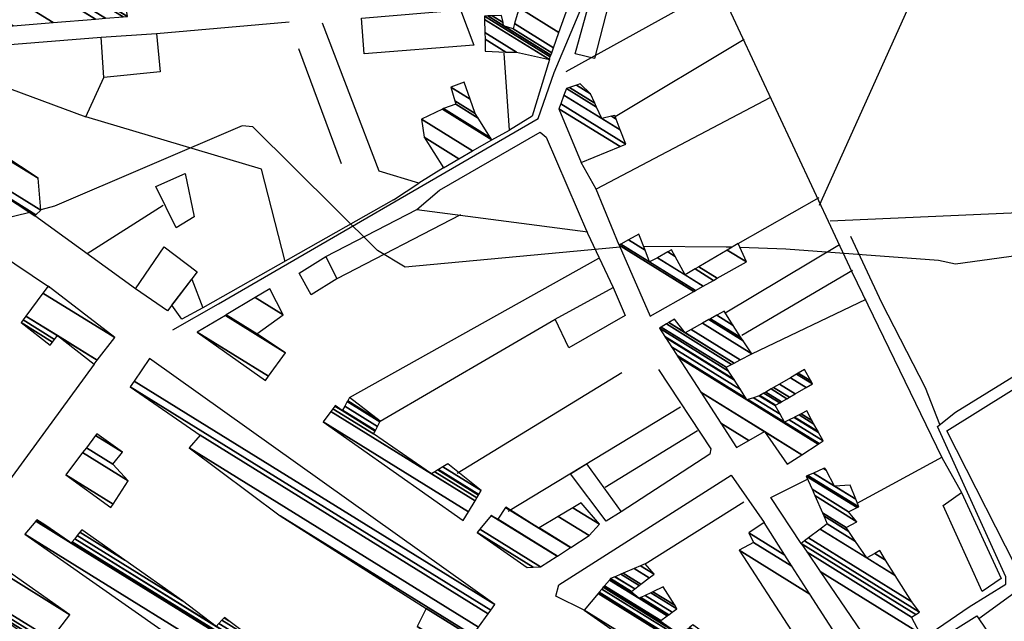
# Model space of a CAD drawing. Extents: x 498402 to 512767, y 4354060 to 4363329.
# Drawn here: x 504182 to 504463, y 4354697 to 4354868 of the extents above; entities that cross this region are included whole.
import ezdxf

# ---------------------------------------------------------------- set-up
doc = ezdxf.new("R2010")
doc.units = 0
doc.header["$MEASUREMENT"] = 0
for name, color, linetype in [('21', 7, 'CONTINUOUS'), ('38', 7, 'CONTINUOUS'), ('46', 7, 'CONTINUOUS'), ('47', 7, 'CONTINUOUS'), ('50', 7, 'CONTINUOUS'), ('8', 6, 'CONTINUOUS')]:
    doc.layers.add(name, color=color, linetype=linetype)

msp = doc.modelspace()

# ---------------------------------------------------------------- linework, layer by layer
at = {"layer": '21', "color": 5, "linetype": 'Continuous'}
msp.add_lwpolyline([(504225.54, 4354787.1), (504231.24, 4354794.51), (504234.35, 4354786.35), (504228.36, 4354783.17)], close=True, dxfattribs=at)
at = {"layer": '38', "color": 7, "linetype": 'Continuous'}
for points in [[(504225.81, 4354780.1), (504238.84, 4354787.49), (504329.8, 4354840.36), (504334.38, 4354853.42), (504404.48, 4355019.77), (504417.12, 4355039.5), (504644.39, 4355304.27), (504640.72, 4355310.01), (504538.44, 4355419.85), (504542, 4355428.02), (504620.78, 4355515.87), (504641.02, 4355549.19), (504647.96, 4355558.68), (504672.97, 4355576.83), (504779.19, 4355659.76), (504787.48, 4355670.24), (504808.66, 4355684.59), (504814.22, 4355693.15)], [(504438.14, 4354691.33), (504452.57, 4354701.24), (504462.98, 4354707.63), (504462.98, 4354709.77), (504443.54, 4354752.6), (504448.66, 4354756.62), (504540.37, 4354813.26), (504553.69, 4354814.15), (504615.53, 4354819.44), (504667.91, 4354823.38)], [(504444.21, 4354753.12), (504440.15, 4354763.64), (504427.73, 4354787.78), (504418.88, 4354806.66)]]:
    msp.add_lwpolyline(points, dxfattribs=at)
at = {"layer": '46', "color": 1, "linetype": 'Continuous'}
for p, q in [((504221.18, 4354864.55), (504258.98, 4354867.82)), ((504151.56, 4354859.11), (504205.41, 4354863.48)), ((504316.66, 4354834.28), (504321.67, 4354837)), ((504288.62, 4354817.15), (504295.87, 4354821.93)), ((504352.93, 4354804.24), (504346.38, 4354820.22)), ((504295.26, 4354814.35), (504301.79, 4354819.87))]:
    msp.add_line(p, q, dxfattribs=at)
at = {"layer": '47', "color": 1, "linetype": 'Continuous'}
for points in [[(504340.38, 4354858.75), (504344.58, 4354873.8), (504349.81, 4354872.52), (504345.88, 4354857.45)], [(504279.51, 4354868.88), (504307.75, 4354871.31), (504311.57, 4354861.23), (504280.29, 4354858.7)], [(504205.41, 4354863.48), (504221.18, 4354864.55), (504222.19, 4354853.58), (504206.2, 4354852)], [(504226.76, 4354809.13), (504220.97, 4354820.96), (504229.29, 4354824.69), (504231.91, 4354812.28)], [(504224.34, 4354785.55), (504215.23, 4354791.82), (504223.36, 4354803.78), (504232.72, 4354796.66)], [(504261.76, 4354796.27), (504269.4, 4354801.02), (504272.51, 4354794.69), (504265.2, 4354790.09)], [(504354.66, 4354784.19), (504338.61, 4354774.98), (504334.67, 4354783.17), (504351.24, 4354792.17)], [(504349.19, 4354725.59), (504339.08, 4354739.09), (504343.62, 4354741.97), (504353.47, 4354728.28)], [(504456.27, 4354705.6), (504445.18, 4354730.04), (504450.39, 4354733.78), (504461.71, 4354709.31)], [(504443.79, 4354691.85), (504454.76, 4354698.65), (504457.53, 4354694.57), (504446.31, 4354687.65)]]:
    msp.add_lwpolyline(points, close=True, dxfattribs=at)
at = {"layer": '50', "color": 1, "linetype": 'Continuous'}
for p, q in [((504351.78, 4354840.86), (504388.52, 4354862.93)), ((504351.78, 4354840.86), (504388.52, 4354862.93)), ((504273.87, 4354827.37), (504261.7, 4354860.14)), ((504273.87, 4354827.37), (504261.7, 4354860.14)), ((504386.84, 4354804.67), (504409.86, 4354817.83)), ((504386.84, 4354804.67), (504409.86, 4354817.83)), ((504201.4, 4354801.85), (504223.03, 4354815.62)), ((504201.4, 4354801.85), (504223.03, 4354815.62)), ((504288.62, 4354817.15), (504234.35, 4354786.35)), ((504160.55, 4354812.61), (504190.67, 4354792.29)), ((504160.55, 4354812.61), (504190.67, 4354792.29)), ((504215.23, 4354791.82), (504186.53, 4354812.62)), ((504215.23, 4354791.82), (504186.53, 4354812.62)), ((504307.73, 4354812.86), (504272.51, 4354794.69)), ((504307.73, 4354812.86), (504272.51, 4354794.69)), ((504383.12, 4354784.98), (504415.6, 4354804.38)), ((504383.12, 4354784.98), (504415.6, 4354804.38)), ((504276.12, 4354760.8), (504347.13, 4354800.53)), ((504387.82, 4354778.57), (504419.31, 4354797.13)), ((504387.82, 4354778.57), (504419.31, 4354797.13)), ((504390.67, 4354773.28), (504423.28, 4354788.86)), ((504390.67, 4354773.28), (504423.28, 4354788.86)), ((504284.9, 4354754.11), (504334.67, 4354783.17)), ((504306.77, 4354739.3), (504353.67, 4354768)), ((504321.29, 4354728.45), (504370.33, 4354758.17)), ((504348.88, 4354735.26), (504375.22, 4354751.47)), ((504348.88, 4354735.26), (504375.22, 4354751.47)), ((504420.7, 4354730.74), (504444.99, 4354743.96)), ((504420.7, 4354730.74), (504444.99, 4354743.96)), ((504360.32, 4354713.45), (504388.42, 4354731.1)), ((504360.32, 4354713.45), (504388.42, 4354731.1))]:
    msp.add_line(p, q, dxfattribs=at)
for points in [[(504409.94, 4354815.66), (504443.06, 4354889.34), (504477.49, 4354966.86)], [(504555.27, 4354896.13), (504564.13, 4354894.42), (504537.55, 4354816.62), (504412.98, 4354811.1)], [(504203.45, 4354770.38), (504173.05, 4354728.82), (504124.9, 4354763.86), (503961.9, 4354878.73), (503973.13, 4354888.52)], [(504337.86, 4354853.7), (504381.25, 4354877.86), (504419.15, 4354796.63), (504444.83, 4354743.79), (504450.39, 4354733.78)], [(504302.86, 4354826.29), (504295.87, 4354821.93), (504284.55, 4354825.28), (504268.44, 4354867.47)], [(504140.81, 4354857.9), (504151.56, 4354859.11), (504201.04, 4354840.83)], [(504333.03, 4354857.1), (504328.17, 4354840.94), (504321.67, 4354837), (504320.2, 4354858.89)], [(504333.03, 4354857.1), (504328.17, 4354840.94), (504321.67, 4354837), (504320.2, 4354858.89)], [(504257.79, 4354799.55), (504251.08, 4354825.92), (504201.04, 4354840.83), (504206.2, 4354852)], [(504396.03, 4354846.3), (504346.38, 4354820.22), (504342.13, 4354827.76)], [(504301.79, 4354819.87), (504330.44, 4354836.4), (504332.14, 4354834.98), (504343.88, 4354807.63), (504351.24, 4354792.17)], [(504269.4, 4354801.02), (504295.26, 4354814.35), (504344.01, 4354807.99)], [(504455.31, 4354697.84), (504468.55, 4354707.44), (504446.19, 4354751.39), (504527.13, 4354801.83)], [(504364.14, 4354768.77), (504379.02, 4354746.18), (504378.73, 4354744.73), (504353.47, 4354728.28)], [(504342.97, 4354700.27), (504334.86, 4354704.25), (504335.71, 4354707.44), (504384.77, 4354738.76), (504394.15, 4354725.19)], [(504404.69, 4354719.29), (504396.12, 4354732.31), (504406.55, 4354737.61)], [(504404.69, 4354719.29), (504396.12, 4354732.31), (504406.55, 4354737.61)]]:
    msp.add_lwpolyline(points, dxfattribs=at)
at = {"layer": '8', "linetype": 'Continuous'}
for points in [[(504353.19, 4354803.62), (504352.16, 4354803.58), (504292.01, 4354797.94), (504284.13, 4354802.75), (504248.64, 4354837.93), (504245.53, 4354838.19), (504192.17, 4354815.3), (504188.2, 4354814.32)], [(504185.08, 4354813.56), (504171.48, 4354810.22), (504157.39, 4354807.57), (504156.83, 4354807.5)], [(504670.24, 4354763.6), (504663.09, 4354763.46), (504636.06, 4354774.26), (504634.04, 4354779.29), (504634.94, 4354782.53), (504630, 4354793.85), (504626.62, 4354796.3), (504604.79, 4354798.2), (504597.5, 4354797.43), (504549.86, 4354812.7), (504535.61, 4354810.76), (504448.68, 4354798.84), (504443.83, 4354799.83), (504400.32, 4354803.05), (504387.32, 4354803.55)], [(504385.08, 4354803.64), (504383.4, 4354803.71), (504359.89, 4354803.84)]]:
    msp.add_lwpolyline(points, dxfattribs=at)

# ---------------------------------------------------------------- meshes
at = {"layer": '47', "color": 1, "linetype": 'Continuous'}
mesh = msp.add_polyface(dxfattribs=at)
corners = [(504167.15, 4354865.57), (504176.647739, 4354866.366143), (504166.69, 4354872.54), (504180.403793, 4354866.680992), (504170.97, 4354872.53), (504169.28, 4354881.54), (504191.716447, 4354867.62927), (504169.28, 4354881.54), (504179.3046, 4354883.80323), (504193.1, 4354875.25), (504203.762731, 4354868.639044), (504181.670205, 4354884.337307), (504187.44, 4354880.76), (504192.697362, 4354877.500405), (504196.305038, 4354875.263624), (504206.605414, 4354868.87733), (504185.89, 4354885.29), (504190.97708, 4354882.135981), (504191.979131, 4354881.514703), (504202.022223, 4354875.287927), (504211.676225, 4354869.302388), (504191.81, 4354882.46), (504203.36852, 4354875.293649), (504212.870312, 4354869.402482), (504203.46964, 4354875.294079), (504212.96, 4354869.41), (504211.92, 4354875.33)]
mesh.append_faces([[corners[k] for k in face] for face in [(0, 0, 1, 2), (2, 1, 3, 4), (4, 3, 6, 7), (5, 6, 10, 8), (8, 9, 13, 11), (9, 10, 15, 14), (11, 12, 16, 16), (12, 13, 18, 17), (14, 15, 20, 19), (17, 18, 21, 21), (19, 20, 23, 22), (22, 23, 25, 24), (24, 25, 26, 26)]], dxfattribs={"vtx0": -1, "vtx2": -1, "color": 1})
mesh = msp.add_polyface(dxfattribs=at)
corners = [(504314.8, 4354859.54), (504320.66, 4354859.25), (504314.718302, 4354862.933888), (504323.66, 4354859.2), (504314.67407, 4354864.77133), (504333.03, 4354857.1), (504314.583423, 4354868.536987), (504333.307529, 4354857.886421), (504314.56, 4354869.51), (504333.489664, 4354858.402528), (504315.526729, 4354869.539654), (504320.01, 4354866.76), (504333.717775, 4354859.048914), (504316.737486, 4354869.576794), (504319.837179, 4354867.654966), (504322.7, 4354865.88), (504334.228822, 4354860.497043), (504319.45, 4354869.66), (504323.136663, 4354867.374247), (504335.742472, 4354864.786201), (504324.43, 4354871.8), (504338.26, 4354871.92), (504338.26, 4354871.92)]
mesh.append_faces([[corners[k] for k in face] for face in [(0, 0, 1, 2), (2, 1, 3, 4), (4, 3, 5, 6), (6, 5, 7, 8), (8, 7, 9, 10), (10, 11, 14, 13), (11, 9, 12, 15), (13, 14, 17, 17), (15, 12, 16, 18), (18, 16, 19, 20), (20, 19, 22, 21)]], dxfattribs={"vtx0": -1, "vtx2": -1, "color": 1})
mesh = msp.add_polyface(dxfattribs=at)
corners = [(504302.86, 4354826.29), (504302.86, 4354826.29), (504297.34, 4354834.97), (504307.244992, 4354828.828847), (504296.67, 4354840.12), (504311.193807, 4354831.115154), (504302.62358, 4354842.982664), (504316.66, 4354834.28), (504302.93, 4354843.13), (504316.306922, 4354834.836229), (504306.36, 4354844.37), (504312.783014, 4354840.387693), (504306.076742, 4354845.341455), (504311.95, 4354841.7), (504304.94, 4354849.24), (504310.510463, 4354845.78628), (504308.79, 4354850.67)]
mesh.append_faces([[corners[k] for k in face] for face in [(0, 1, 3, 2), (2, 3, 5, 4), (4, 5, 7, 6), (6, 7, 9, 8), (8, 9, 11, 10), (10, 11, 13, 12), (12, 13, 15, 14), (14, 15, 16, 16)]], dxfattribs={"vtx0": -1, "vtx2": -1, "color": 1})
mesh = msp.add_polyface(dxfattribs=at)
corners = [(504342.13, 4354827.76), (504342.13, 4354827.76), (504335.75, 4354843.09), (504353.148165, 4354832.303035), (504336.258939, 4354844.469367), (504354.79, 4354832.98), (504337.195543, 4354847.007827), (504347.95, 4354840.34), (504353.22777, 4354837.067751), (504337.89, 4354848.89), (504346.496681, 4354843.553807), (504350.691105, 4354840.953239), (504352.069435, 4354840.098666), (504338.742212, 4354849.179105), (504345.982978, 4354844.689787), (504351.66, 4354841.17), (504340.737903, 4354849.856124), (504344.78, 4354847.35), (504341.84, 4354850.23)]
mesh.append_faces([[corners[k] for k in face] for face in [(0, 1, 3, 2), (2, 3, 5, 4), (4, 5, 8, 6), (6, 7, 10, 9), (7, 8, 12, 11), (9, 10, 14, 13), (11, 12, 15, 15), (13, 14, 17, 16), (16, 17, 18, 18)]], dxfattribs={"vtx0": -1, "vtx2": -1, "color": 1})
mesh = msp.add_polyface(dxfattribs=at)
corners = [(504186.53, 4354812.62), (504186.53, 4354812.62), (504171.59, 4354822.35), (504186.833879, 4354812.898705), (504172.64292, 4354823.827882), (504188.22, 4354814.17), (504176.911923, 4354829.81987), (504187.46, 4354823.28), (504177.14, 4354830.14)]
mesh.append_faces([[corners[k] for k in face] for face in [(0, 1, 3, 2), (2, 3, 5, 4), (4, 5, 7, 6), (6, 7, 8, 8)]], dxfattribs={"vtx0": -1, "vtx2": -1, "color": 1})
mesh = msp.add_polyface(dxfattribs=at)
corners = [(504361.69, 4354784.04), (504361.69, 4354784.04), (504352.93, 4354804.24), (504374.182976, 4354791.063029), (504353.414607, 4354804.512592), (504361.58, 4354799.45), (504374.667724, 4354791.335534), (504355.609827, 4354805.747402), (504360.271123, 4354802.857371), (504363.799581, 4354800.669706), (504371.67, 4354795.79), (504376.863577, 4354792.569951), (504358.53, 4354807.39), (504366.752162, 4354802.292211), (504368.871185, 4354800.978404), (504374.534778, 4354797.466943), (504379.784595, 4354794.212025), (504367.84, 4354802.89), (504375.590265, 4354798.08479), (504380.860804, 4354794.817025), (504383.690443, 4354802.826357), (504389.12, 4354799.46), (504386.84, 4354804.67)]
mesh.append_faces([[corners[k] for k in face] for face in [(0, 1, 3, 2), (2, 3, 6, 4), (4, 5, 8, 7), (5, 6, 11, 9), (7, 8, 12, 12), (9, 10, 14, 13), (10, 11, 16, 15), (13, 14, 17, 17), (15, 16, 19, 18), (18, 19, 21, 20), (20, 21, 22, 22)]], dxfattribs={"vtx0": -1, "vtx2": -1, "color": 1})
mesh = msp.add_polyface(dxfattribs=at)
corners = [(504190.88, 4354775.77), (504191.560242, 4354776.644597), (504182.6, 4354782.2), (504203.45, 4354770.38), (504192.14119, 4354777.391529), (504183.16429, 4354782.95726), (504204.28526, 4354771.460672), (504192.98, 4354778.47), (504183.97905, 4354784.050642), (504209.27, 4354777.91), (504188.841445, 4354790.575825), (504190.32, 4354792.56), (504190.32, 4354792.56)]
mesh.append_faces([[corners[k] for k in face] for face in [(0, 0, 1, 2), (2, 1, 4, 5), (5, 4, 7, 8), (3, 3, 6, 7), (8, 6, 9, 10), (10, 9, 12, 11)]], dxfattribs={"vtx0": -1, "vtx2": -1, "color": 1})
mesh = msp.add_polyface(dxfattribs=at)
corners = [(504252.17, 4354765.72), (504252.17, 4354765.72), (504232.77, 4354779.44), (504253.02231, 4354766.883448), (504240.810128, 4354784.236822), (504257.95, 4354773.61), (504241.025604, 4354784.365377), (504249.76, 4354778.95), (504249.279189, 4354789.28955), (504257.23, 4354784.36), (504253.42, 4354791.76)]
mesh.append_faces([[corners[k] for k in face] for face in [(0, 1, 3, 2), (2, 3, 5, 4), (4, 5, 7, 6), (6, 7, 9, 8), (8, 9, 10, 10)]], dxfattribs={"vtx0": -1, "vtx2": -1, "color": 1})
mesh = msp.add_polyface(dxfattribs=at)
corners = [(504386.33, 4354746.64), (504400.71, 4354741.82), (504389.788971, 4354748.591103), (504381.893672, 4354753.486234), (504404.925356, 4354744.536016), (504394.29, 4354751.13), (504376.120845, 4354762.394984), (504409.610694, 4354747.554849), (504369.704388, 4354772.296995), (504389.28, 4354760.16), (504409.82936, 4354747.695739), (504369.404931, 4354772.759124), (504388.985783, 4354760.61888), (504389.569173, 4354760.257175), (504400, 4354753.79), (504411, 4354748.45), (504367.801767, 4354775.23316), (504387.410672, 4354763.075523), (504391.117278, 4354760.777405), (504398.708262, 4354756.07095), (504401.306665, 4354754.459925), (504411, 4354748.45), (504366.066398, 4354777.911218), (504385.70567, 4354765.734753), (504392.793049, 4354761.340537), (504397.31, 4354758.54), (504402.721084, 4354755.185096), (504409.668671, 4354750.877551), (504365.883154, 4354778.194005), (504385.525632, 4354766.015552), (504392.97, 4354761.4), (504397.45134, 4354758.621542), (504402.870439, 4354755.261669), (504409.528091, 4354751.133886), (504364.35, 4354780.56), (504384.019306, 4354768.364914), (504394.146445, 4354762.086028), (504398.633892, 4354759.303784), (504404.120042, 4354755.902339), (504408.351896, 4354753.278564), (504364.874906, 4354780.882268), (504383.33, 4354769.44), (504394.684796, 4354762.39996), (504399.175037, 4354759.615983), (504404.69187, 4354756.195514), (504407.81366, 4354754.259986), (504366.351077, 4354781.788568), (504384.923412, 4354770.273611), (504396.198778, 4354763.282818), (504400.696879, 4354760.493968), (504406.3, 4354757.02), (504367.026947, 4354782.203521), (504371.71, 4354779.3), (504385.652961, 4354770.655282), (504396.891959, 4354763.687037), (504401.393658, 4354760.895956), (504368.65, 4354783.2), (504373.415277, 4354780.2455), (504387.40492, 4354771.571838), (504398.556585, 4354764.657741), (504403.066925, 4354761.861303), (504376.593355, 4354782.007603), (504390.67, 4354773.28), (504401.658903, 4354766.466815), (504406.185347, 4354763.660393), (504378.412149, 4354783.016043), (504388.202014, 4354776.946268), (504403.434339, 4354767.502136), (504407.97, 4354764.69), (504378.885284, 4354783.278375), (504387.56, 4354777.9), (504403.896196, 4354767.771462), (504407.490642, 4354765.542884), (504380.692161, 4354784.280208), (504385.383325, 4354781.371658), (504405.66, 4354768.8), (504382.82, 4354785.46)]
mesh.append_faces([[corners[k] for k in face] for face in [(0, 0, 2, 3), (3, 2, 5, 6), (1, 1, 4, 5), (6, 4, 7, 8), (8, 9, 12, 11), (9, 7, 10, 13), (11, 12, 17, 16), (13, 14, 19, 18), (14, 10, 15, 20), (16, 17, 23, 22), (18, 19, 25, 24), (20, 21, 27, 26), (22, 23, 29, 28), (24, 25, 31, 30), (26, 27, 33, 32), (28, 29, 35, 34), (30, 31, 37, 36), (32, 33, 39, 38), (34, 35, 41, 40), (36, 37, 43, 42), (38, 39, 45, 44), (40, 41, 47, 46), (42, 43, 49, 48), (44, 45, 50, 50), (46, 47, 53, 51), (48, 49, 55, 54), (51, 52, 56, 56), (52, 53, 58, 57), (54, 55, 60, 59), (57, 58, 62, 61), (59, 60, 64, 63), (61, 62, 66, 65), (63, 64, 68, 67), (65, 66, 70, 69), (67, 68, 72, 71), (69, 70, 74, 73), (71, 72, 75, 75), (73, 74, 76, 76)]], dxfattribs={"vtx0": -1, "vtx2": -1, "color": 1})
mesh = msp.add_polyface(dxfattribs=at)
corners = [(504277.76, 4354655.96), (504278.444812, 4354656.075318), (504261.76, 4354666.42), (504285.48, 4354657.26), (504264.615294, 4354670.196241), (504290.222416, 4354663.862651), (504269.527906, 4354676.69337), (504281.63, 4354669.19), (504290.47543, 4354664.214911), (504269.79, 4354677.04), (504281.889252, 4354669.538392), (504307.564853, 4354688.007743), (504299.4, 4354693.07), (504307.613841, 4354688.075947), (504295.43, 4354695.63), (504310.914812, 4354692.67174), (504297.95, 4354700.71), (504311.258283, 4354693.14994), (504256.42, 4354727.15), (504312.856509, 4354695.375077), (504230.43, 4354746.48), (504315.643334, 4354699.255048), (504233.62, 4354750.11), (504316.337619, 4354700.221669), (504213.68, 4354763.87), (504317.5, 4354701.84), (504214.803014, 4354765.512739), (504219.19, 4354771.93), (504219.19, 4354771.93)]
mesh.append_faces([[corners[k] for k in face] for face in [(0, 0, 1, 2), (2, 1, 3, 4), (4, 3, 5, 6), (6, 7, 9, 9), (7, 5, 8, 10), (10, 8, 11, 12), (12, 11, 13, 14), (14, 13, 15, 16), (16, 15, 17, 18), (18, 17, 19, 20), (20, 19, 21, 22), (22, 21, 23, 24), (24, 23, 25, 26), (26, 25, 28, 27)]], dxfattribs={"vtx0": -1, "vtx2": -1, "color": 1})
mesh = msp.add_polyface(dxfattribs=at)
corners = [(504308.52, 4354725.84), (504308.52, 4354725.84), (504268.6, 4354753.91), (504309.972029, 4354728.259097), (504270.804126, 4354756.861612), (504299.5, 4354739.07), (504311.860983, 4354731.406117), (504271.396174, 4354757.654441), (504283, 4354750.46), (504300.425557, 4354739.656051), (504312.368373, 4354732.251435), (504271.959354, 4354758.408613), (504274.07, 4354757.1), (504283.434208, 4354751.294136), (504301.305985, 4354740.213528), (504312.851023, 4354733.055536), (504272.05, 4354758.53), (504274.143236, 4354757.232181), (504283.504095, 4354751.428393), (504301.447694, 4354740.303256), (504312.928708, 4354733.184959), (504274.785512, 4354758.391412), (504284.117007, 4354752.60583), (504302.690475, 4354741.09017), (504313.61, 4354734.32), (504275.503626, 4354759.687521), (504284.80229, 4354753.922294), (504304.08, 4354741.97), (504275.606017, 4354759.872324), (504284.9, 4354754.11), (504276.12, 4354760.8)]
mesh.append_faces([[corners[k] for k in face] for face in [(0, 1, 3, 2), (2, 3, 6, 4), (4, 5, 8, 7), (5, 6, 10, 9), (7, 8, 13, 11), (9, 10, 15, 14), (11, 12, 16, 16), (12, 13, 18, 17), (14, 15, 20, 19), (17, 18, 22, 21), (19, 20, 24, 23), (21, 22, 26, 25), (23, 24, 27, 27), (25, 26, 29, 28), (28, 29, 30, 30)]], dxfattribs={"vtx0": -1, "vtx2": -1, "color": 1})
mesh = msp.add_polyface(dxfattribs=at)
corners = [(504208.17, 4354729.48), (504195.38, 4354738.79), (504208.811243, 4354730.46255), (504195.38, 4354738.79), (504200.150557, 4354745.127331), (504213.13, 4354737.08), (504201.208112, 4354746.532215), (504208.76, 4354741.85), (504203.839878, 4354750.028321), (504211.45, 4354745.31), (504204.21, 4354750.52)]
mesh.append_faces([[corners[k] for k in face] for face in [(0, 0, 2, 3), (1, 2, 5, 4), (4, 5, 7, 6), (6, 7, 9, 8), (8, 9, 10, 10)]], dxfattribs={"vtx0": -1, "vtx2": -1, "color": 1})
mesh = msp.add_polyface(dxfattribs=at)
corners = [(504427.6, 4354685.67), (504427.6, 4354685.67), (504410.135112, 4354711.299399), (504438.65, 4354693.62), (504406.41986, 4354716.751463), (504436.18, 4354698.3), (504404.69, 4354719.29), (504437.356451, 4354699.036607), (504405.645721, 4354719.997847), (504438.4, 4354699.69), (504406.798398, 4354720.851567), (504436.22, 4354702.61), (504410.18761, 4354723.36176), (504423.4, 4354715.17), (504431.532188, 4354710.127996), (504412.17, 4354724.83), (504420.212023, 4354719.843898), (504425.700367, 4354716.441092), (504428.790232, 4354714.525358), (504411.170818, 4354727.102387), (504418.258476, 4354722.707997), (504427.11, 4354717.22), (504410.78288, 4354727.984654), (504417.5, 4354723.82), (504408.625868, 4354732.890233), (504420.61, 4354725.46), (504407.829621, 4354734.701096), (504418.17, 4354728.29), (504406.19, 4354738.43), (504420.652011, 4354729.463468), (504406.662797, 4354738.637351), (504421.11, 4354729.68), (504408.218443, 4354739.319601), (504414.25, 4354735.58), (504420.266898, 4354731.849487), (504411.072698, 4354740.571372), (504411.825916, 4354740.104373), (504418.72, 4354735.83), (504411.48, 4354740.75)]
mesh.append_faces([[corners[k] for k in face] for face in [(0, 1, 3, 2), (2, 3, 5, 4), (4, 5, 7, 6), (6, 7, 9, 8), (8, 9, 11, 10), (10, 11, 14, 12), (12, 13, 16, 15), (13, 14, 18, 17), (15, 16, 20, 19), (17, 18, 21, 21), (19, 20, 23, 22), (22, 23, 25, 24), (24, 25, 27, 26), (26, 27, 29, 28), (28, 29, 31, 30), (30, 31, 34, 32), (32, 33, 36, 35), (33, 34, 37, 37), (35, 36, 38, 38)]], dxfattribs={"vtx0": -1, "vtx2": -1, "color": 1})
mesh = msp.add_polyface(dxfattribs=at)
corners = [(504326.76, 4354712.42), (504328.438543, 4354712.491809), (504312.49, 4354722.38), (504330.5, 4354712.58), (504313.226375, 4354723.28975), (504335.222356, 4354715.614828), (504316.44, 4354727.26), (504335.32263, 4354715.679269), (504318.37, 4354726.19), (504339.051171, 4354718.075421), (504320.579109, 4354729.528209), (504330.06, 4354723.65), (504339.120187, 4354718.119774), (504320.62, 4354729.59), (504330.131439, 4354723.692852), (504344.38, 4354721.5), (504335.575877, 4354726.958608), (504344.38, 4354721.5), (504339.681349, 4354729.421209), (504347.28, 4354724.71), (504342.08, 4354730.86)]
mesh.append_faces([[corners[k] for k in face] for face in [(0, 0, 1, 2), (2, 1, 3, 4), (4, 3, 5, 6), (6, 5, 7, 8), (8, 7, 9, 10), (10, 11, 13, 13), (11, 9, 12, 14), (14, 12, 15, 16), (16, 17, 19, 18), (18, 19, 20, 20)]], dxfattribs={"vtx0": -1, "vtx2": -1, "color": 1})
mesh = msp.add_polyface(dxfattribs=at)
corners = [(504252.86, 4354673.4), (504252.86, 4354673.4), (504183.72, 4354721.89), (504255.387367, 4354677.455809), (504186.825691, 4354725.642331), (504196.91, 4354719.39), (504257.939495, 4354681.551352), (504186.84118, 4354725.661044), (504196.412232, 4354719.726935), (504196.925129, 4354719.408936), (504250.31, 4354686.31), (504257.952222, 4354681.571777), (504187.061497, 4354725.927234), (504189.331581, 4354724.519768), (504197.140332, 4354719.678296), (504248.25, 4354687.99), (504250.515791, 4354686.585196), (504258.13327, 4354681.862314), (504187.13, 4354726.01), (504197.207245, 4354719.762048), (504248.304593, 4354688.08139), (504250.579777, 4354686.670763), (504258.189563, 4354681.952651), (504197.891825, 4354720.618907), (504238.18, 4354695.64), (504248.863128, 4354689.016397), (504251.234414, 4354687.546186), (504258.76549, 4354682.876874), (504198.589357, 4354721.491976), (504228.56, 4354702.91), (504238.95144, 4354696.467246), (504249.432231, 4354689.969093), (504251.901437, 4354688.438171), (504259.352314, 4354683.818583), (504199.358794, 4354722.455047), (504212.128334, 4354714.537858), (504239.802404, 4354697.37977), (504250.06, 4354691.02), (504252.63722, 4354689.422108), (504259.999631, 4354684.85737), (504199.93, 4354723.17), (504240.434133, 4354698.057198), (504241.78566, 4354697.219243), (504253.183442, 4354690.152551), (504260.480179, 4354685.628531), (504240.53, 4354698.16), (504253.266333, 4354690.263398), (504260.553103, 4354685.745558), (504254.55, 4354691.98), (504261.68243, 4354687.557851), (504261.69, 4354687.57)]
mesh.append_faces([[corners[k] for k in face] for face in [(0, 1, 3, 2), (2, 3, 6, 4), (4, 5, 8, 7), (5, 6, 11, 9), (7, 8, 13, 12), (9, 10, 15, 14), (10, 11, 17, 16), (12, 13, 18, 18), (14, 15, 20, 19), (16, 17, 22, 21), (19, 20, 25, 23), (21, 22, 27, 26), (23, 24, 29, 28), (24, 25, 31, 30), (26, 27, 33, 32), (28, 29, 35, 34), (30, 31, 37, 36), (32, 33, 39, 38), (34, 35, 40, 40), (36, 37, 42, 41), (38, 39, 44, 43), (41, 42, 45, 45), (43, 44, 47, 46), (46, 47, 49, 48), (48, 49, 50, 50)]], dxfattribs={"vtx0": -1, "vtx2": -1, "color": 1})
mesh = msp.add_polyface(dxfattribs=at)
corners = [(504414.19, 4354675.67), (504421.77, 4354682.13), (504401.998546, 4354694.388418), (504407.197839, 4354704.848221), (504387.05, 4354717.34), (504402.096053, 4354712.801983), (504391.18, 4354719.57), (504400.099915, 4354715.913992), (504389.8, 4354722.3), (504394.15, 4354725.19), (504394.15, 4354725.19)]
mesh.append_faces([[corners[k] for k in face] for face in [(0, 0, 1, 2), (2, 1, 3, 4), (4, 3, 5, 6), (6, 5, 7, 8), (8, 7, 10, 9)]], dxfattribs={"vtx0": -1, "vtx2": -1, "color": 1})
mesh = msp.add_polyface(dxfattribs=at)
corners = [(504182.42, 4354672.43), (504182.676314, 4354672.785265), (504179.33, 4354674.86), (504184.372164, 4354675.135805), (504180.968993, 4354677.245792), (504175.43, 4354680.68), (504161.47, 4354691.06), (504185.231917, 4354676.327471), (504181.799921, 4354678.455329), (504176.259729, 4354681.890281), (504161.47, 4354691.06), (504164.699363, 4354695.626882), (504188.506548, 4354680.866287), (504184.964762, 4354683.062215), (504179.42, 4354686.5), (504165.506146, 4354696.767814), (504189.32464, 4354682.000207), (504185.755426, 4354684.213141), (504169.68, 4354694.18), (504169.071964, 4354701.810502), (504192.940441, 4354687.011904), (504189.25, 4354689.3), (504173.031034, 4354699.355855), (504169.805089, 4354702.847268), (504193.683843, 4354688.042299), (504173.72, 4354700.42), (504170.294387, 4354703.539221), (504194.18, 4354688.73), (504170.950761, 4354704.467448), (504191.14, 4354691.95), (504176.004114, 4354711.61377), (504196.51, 4354698.9), (504176.85, 4354712.81)]
mesh.append_faces([[corners[k] for k in face] for face in [(0, 0, 1, 2), (2, 1, 3, 4), (5, 5, 9, 10), (4, 3, 7, 8), (6, 9, 14, 11), (8, 7, 12, 13), (11, 14, 18, 15), (13, 12, 16, 17), (15, 18, 22, 19), (17, 16, 20, 21), (19, 22, 25, 23), (21, 20, 24, 25), (23, 24, 27, 26), (26, 27, 29, 28), (28, 29, 31, 30), (30, 31, 32, 32)]], dxfattribs={"vtx0": -1, "vtx2": -1, "color": 1})
mesh = msp.add_polyface(dxfattribs=at)
corners = [(504394.82, 4354663.92), (504394.82, 4354663.92), (504342.97, 4354700.27), (504398.078661, 4354666.102304), (504346.905545, 4354704.989497), (504403.63, 4354669.82), (504347.211933, 4354705.356916), (504400.4, 4354672.38), (504347.985668, 4354706.284778), (504397.38, 4354675.66), (504401.706456, 4354672.977572), (504348.39389, 4354706.774318), (504370.32, 4354693.18), (504391.24503, 4354680.206357), (504397.984122, 4354676.028081), (504402.395742, 4354673.29285), (504348.598686, 4354707.019909), (504364.55, 4354697.13), (504370.581647, 4354693.390343), (504388.167253, 4354682.487163), (504398.287197, 4354676.212738), (504402.741541, 4354673.451019), (504348.766851, 4354707.221571), (504364.777101, 4354697.295121), (504370.796492, 4354693.563063), (504385.64, 4354684.36), (504398.536061, 4354676.364366), (504403.025487, 4354673.580895), (504350.118672, 4354708.842673), (504358.51, 4354703.64), (504366.602696, 4354698.622481), (504372.523574, 4354694.951501), (504387.261213, 4354685.814078), (504400.536601, 4354677.583259), (504405.308045, 4354674.624935), (504350.375591, 4354709.150769), (504356.28, 4354705.49), (504358.937999, 4354703.842025), (504366.949656, 4354698.87475), (504372.851812, 4354695.215378), (504387.56933, 4354686.09043), (504400.916811, 4354677.814913), (504405.741853, 4354674.823359), (504350.384488, 4354709.161438), (504356.291668, 4354705.498951), (504358.95282, 4354703.849021), (504366.961671, 4354698.883486), (504372.863179, 4354695.224516), (504387.58, 4354686.1), (504400.929977, 4354677.822935), (504405.756875, 4354674.83023), (504350.45, 4354709.24), (504356.377587, 4354705.564861), (504359.061956, 4354703.900536), (504367.050144, 4354698.947813), (504372.946877, 4354695.291803), (504386.4641, 4354686.911045), (504401.026928, 4354677.882006), (504405.867493, 4354674.880826), (504351.708548, 4354709.776828), (504357.327127, 4354706.293276), (504360.268092, 4354704.46986), (504368.027907, 4354699.658728), (504373.871879, 4354696.035432), (504374.131602, 4354695.874401), (504402.09839, 4354678.534828), (504407.09, 4354675.44), (504351.733204, 4354709.787344), (504357.345729, 4354706.307546), (504360.291721, 4354704.481013), (504368.047062, 4354699.672656), (504373.89, 4354696.05), (504402.119381, 4354678.547617), (504407.057577, 4354675.485906), (504353.410307, 4354710.502704), (504358.611057, 4354707.278208), (504361.89898, 4354705.239676), (504369.35, 4354700.62), (504403.547178, 4354679.417547), (504404.85213, 4354678.608469), (504354.012671, 4354710.75964), (504359.065525, 4354707.626841), (504362.476259, 4354705.512165), (504368.726136, 4354701.637205), (504404.06, 4354679.73), (504357.14694, 4354712.096547), (504361.430244, 4354709.440872), (504365.48, 4354706.93), (504359.028725, 4354712.899213), (504362.85, 4354710.53), (504360.32, 4354713.45)]
mesh.append_faces([[corners[k] for k in face] for face in [(0, 1, 3, 2), (2, 3, 5, 4), (4, 5, 7, 6), (6, 7, 10, 8), (8, 9, 13, 11), (9, 10, 15, 14), (11, 12, 17, 16), (12, 13, 19, 18), (14, 15, 21, 20), (16, 17, 23, 22), (18, 19, 25, 24), (20, 21, 27, 26), (22, 23, 30, 28), (24, 25, 32, 31), (26, 27, 34, 33), (28, 29, 36, 35), (29, 30, 38, 37), (31, 32, 40, 39), (33, 34, 42, 41), (35, 36, 44, 43), (37, 38, 46, 45), (39, 40, 48, 47), (41, 42, 50, 49), (43, 44, 52, 51), (45, 46, 54, 53), (47, 48, 56, 55), (49, 50, 58, 57), (51, 52, 60, 59), (53, 54, 62, 61), (55, 56, 64, 63), (57, 58, 66, 65), (59, 60, 68, 67), (61, 62, 70, 69), (63, 64, 71, 71), (65, 66, 73, 72), (67, 68, 75, 74), (69, 70, 77, 76), (72, 73, 79, 78), (74, 75, 81, 80), (76, 77, 83, 82), (78, 79, 84, 84), (80, 81, 86, 85), (82, 83, 87, 87), (85, 86, 89, 88), (88, 89, 90, 90)]], dxfattribs={"vtx0": -1, "vtx2": -1, "color": 1})

doc.saveas('drawing.dxf')
